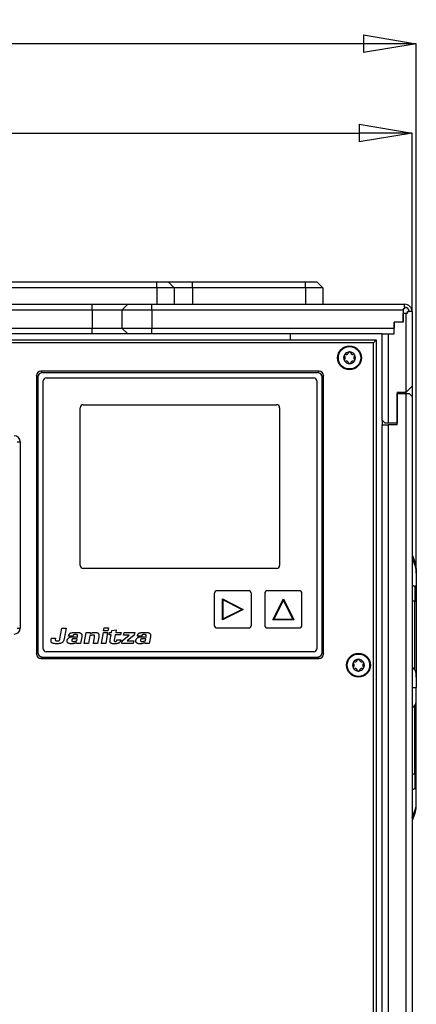
# Model space of a CAD drawing. Units: millimetres. Extents: x 0 to 420, y 0 to 297.
# Drawn here: x 94 to 120, y 130 to 196 of the extents above; entities that cross this region are included whole.
import ezdxf

# ---------------------------------------------------------------- set-up
doc = ezdxf.new("R2010")
doc.units = ezdxf.units.MM
doc.header["$PDSIZE"] = -1
doc.linetypes.add('SLD-Durchgehend', pattern=[0])
doc.layers.add('BEMASS', color=5, linetype='SLD-Durchgehend', lineweight=25)
doc.styles.add('SLDTEXTSTYLE1', font='GOTHIC.TTF', dxfattribs={"width": 0.913})
doc.dimstyles.new('SLDDIMSTYLE0', dxfattribs={"dimtxt": 3.5, "dimasz": 3.556, "dimexe": 0, "dimexo": 0.0625, "dimgap": 0.875, "dimtad": 1, "dimlfac": 5, "dimrnd": 1e-09, "dimzin": 12, "dimdsep": 46, "dimtxsty": 'SLDTEXTSTYLE1', "dimblk1": 'CLOSED', "dimblk2": 'CLOSED', "dimsah": 1, "dimcen": 0.09, "dimadec": 0, "dimazin": 3, "dimtfac": 1, "dimtofl": 0, "dimtmove": 0, "dimatfit": 3, "dimldrblk": 'CLOSED', "dimfxl": 1, "dimfrac": 2, "dimtolj": 1, "dimtzin": 12, "dimarcsym": 0})
doc.dimstyles.new('SLDDIMSTYLE1', dxfattribs={"dimtxt": 3.5, "dimasz": 3.556, "dimexe": 0, "dimexo": 0.0625, "dimgap": 0.875, "dimtad": 1, "dimdec": 0, "dimlfac": 5, "dimrnd": 1e-09, "dimzin": 12, "dimdsep": 46, "dimtxsty": 'SLDTEXTSTYLE1', "dimblk1": 'CLOSED', "dimblk2": 'CLOSED', "dimsah": 1, "dimcen": 0.09, "dimadec": 0, "dimazin": 3, "dimtfac": 1, "dimtdec": 0, "dimtofl": 0, "dimtmove": 0, "dimatfit": 3, "dimldrblk": 'CLOSED', "dimfxl": 1, "dimfrac": 2, "dimtolj": 1, "dimtzin": 12, "dimarcsym": 0})

# ---------------------------------------------------------------- blocks, each defined once
blk = doc.blocks.new('_Closed')
at = {"color": 0, "linetype": 'ByBlock', "lineweight": -2}
for p, q in [((-1, 0.166667), (0, 0)), ((-1, 0.166667), (-1, -0.166667)), ((0, 0), (-1, -0.166667)), ((0, 0), (-1, 0))]:
    blk.add_line(p, q, dxfattribs=at)
blk = doc.blocks.new('_D_1')
at = {"layer": 'BEMASS', "color": 0, "lineweight": -2}
for p, q in [((41.143, 176.704), (41.143, 188.639)), ((44.699, 188.639), (116.587, 188.639)), ((120.143, 176.704), (120.143, 188.639))]:
    blk.add_line(p, q, dxfattribs=at)
at = {"layer": 'Defpoints', "color": 0}
for p in [(120.143, 188.639), (41.143, 176.641), (120.143, 176.641)]:
    blk.add_point(p, dxfattribs=at)
at = {"layer": 'BEMASS', "color": 0, "lineweight": -2, "xscale": 3.556, "yscale": 3.556, "zscale": 3.556, "rotation": 180}
blk.add_blockref('_Closed', (41.143, 188.639), dxfattribs=at)
at = {"layer": 'BEMASS', "color": 0, "lineweight": -2, "xscale": 3.556, "yscale": 3.556, "zscale": 3.556}
blk.add_blockref('_Closed', (120.143, 188.639), dxfattribs=at)
at = {"layer": 'BEMASS', "color": 0, "insert": (80.643, 193.189), "char_height": 3.5, "attachment_point": 2, "style": 'SLDTEXTSTYLE1'}
blk.add_mtext('\\A1;395', dxfattribs=at)
blk = doc.blocks.new('_D_2')
at = {"layer": 'BEMASS', "color": 0, "lineweight": -2}
for p, q in [((40.853, 159.138), (40.853, 194.639)), ((116.877, 194.639), (44.409, 194.639)), ((120.433, 159.138), (120.433, 194.639))]:
    blk.add_line(p, q, dxfattribs=at)
at = {"layer": 'Defpoints', "color": 0}
for p in [(40.853, 194.639), (40.853, 159.075), (120.433, 159.075)]:
    blk.add_point(p, dxfattribs=at)
at = {"layer": 'BEMASS', "color": 0, "lineweight": -2, "xscale": 3.556, "yscale": 3.556, "zscale": 3.556, "rotation": 180}
blk.add_blockref('_Closed', (40.853, 194.639), dxfattribs=at)
at = {"layer": 'BEMASS', "color": 0, "lineweight": -2, "xscale": 3.556, "yscale": 3.556, "zscale": 3.556}
blk.add_blockref('_Closed', (120.433, 194.639), dxfattribs=at)
at = {"layer": 'BEMASS', "color": 0, "insert": (80.643, 199.189), "char_height": 3.5, "attachment_point": 2, "style": 'SLDTEXTSTYLE1'}
blk.add_mtext('\\A1;398', dxfattribs=at)

msp = doc.modelspace()

# ---------------------------------------------------------------- linework, layer by layer
for p, q in [((58.2927, 178.639), (102.9927, 178.639)), ((102.9927, 178.239), (102.9927, 178.639)), ((102.9927, 178.639), (103.7427, 178.639)), ((104.1427, 178.239), (103.7427, 178.639)), ((103.7427, 178.639), (105.3927, 178.639)), ((105.3927, 178.239), (105.3927, 178.639)), ((105.3927, 178.639), (112.9927, 178.639)), ((112.9927, 178.239), (112.9927, 178.639)), ((112.9927, 178.639), (113.7427, 178.639)), ((114.1427, 178.239), (113.7427, 178.639)), ((102.9927, 178.239), (58.2927, 178.239)), ((104.1427, 178.239), (102.9927, 178.239)), ((102.9927, 178.239), (102.9927, 177.139)), ((104.1427, 178.239), (104.1427, 177.139)), ((105.3927, 178.239), (104.1427, 178.239)), ((112.9927, 178.239), (105.3927, 178.239)), ((105.3927, 178.239), (105.3927, 177.139)), ((114.1427, 178.239), (112.9927, 178.239)), ((112.9927, 178.239), (112.9927, 177.139)), ((114.1427, 178.239), (114.1427, 177.139)), ((62.6427, 177.139), (98.6427, 177.139)), ((98.6427, 176.739), (62.6427, 176.739)), ((98.6427, 176.739), (98.6427, 177.139)), ((98.6427, 177.139), (101.0427, 177.139)), ((100.6427, 176.739), (98.6427, 176.739)), ((98.6427, 176.739), (98.6427, 175.539)), ((100.6427, 176.739), (101.0427, 177.139)), ((102.6427, 176.739), (100.6427, 176.739)), ((100.6427, 176.739), (100.6427, 175.539)), ((101.0427, 177.139), (102.6427, 177.139)), ((102.6427, 176.739), (102.6427, 177.139)), ((102.6427, 177.139), (119.6447, 177.139)), ((119.5427, 176.739), (102.6427, 176.739)), ((102.6427, 176.739), (102.6427, 175.539)), ((119.6427, 176.839), (119.5427, 176.839)), ((119.5427, 176.839), (119.5427, 176.739)), ((119.5427, 176.739), (119.5427, 175.939)), ((119.6447, 176.939), (119.6427, 176.939)), ((119.6427, 176.939), (119.6427, 176.839)), ((119.6447, 176.939), (119.6447, 177.139)), ((119.8427, 176.539), (119.8427, 176.639)), ((119.8427, 176.639), (119.9427, 176.639)), ((120.1427, 176.641), (119.9427, 176.641)), ((119.9427, 176.639), (119.9427, 176.641)), ((120.1427, 176.641), (120.1427, 171.639)), ((119.5427, 175.939), (119.5427, 176.539)), ((119.5427, 176.539), (119.7427, 176.539)), ((119.7427, 171.239), (119.7427, 176.539)), ((119.7427, 176.539), (119.8427, 176.539)), ((62.6427, 175.539), (98.6427, 175.539)), ((98.6427, 175.539), (100.6427, 175.539)), ((98.6427, 175.139), (98.6427, 175.539)), ((100.6427, 175.539), (102.6427, 175.539)), ((101.0427, 175.139), (100.6427, 175.539)), ((102.6427, 175.139), (102.6427, 175.539)), ((102.6427, 175.539), (118.9427, 175.539)), ((118.9427, 175.939), (118.9427, 175.539)), ((119.5427, 175.939), (118.9427, 175.939)), ((118.9427, 175.139), (118.9427, 175.939)), ((43.5427, 174.739), (117.7427, 174.739)), ((98.6427, 175.139), (62.6427, 175.139)), ((101.0427, 175.139), (98.6427, 175.139)), ((102.6427, 175.139), (101.0427, 175.139)), ((118.1427, 175.139), (102.6427, 175.139)), ((111.9427, 175.139), (111.9427, 174.739)), ((117.7427, 174.739), (117.5427, 174.539)), ((117.7427, 174.739), (117.7427, 95.039)), ((118.1427, 175.139), (118.5427, 175.139)), ((118.1427, 169.339), (118.1427, 175.139)), ((118.5427, 175.139), (118.5427, 169.139)), ((118.5427, 175.139), (118.9427, 175.139)), ((117.5427, 174.539), (43.7427, 174.539)), ((117.5427, 95.239), (117.5427, 174.539)), ((95.1892, 172.639), (95.2892, 172.539)), ((113.8927, 172.639), (95.1927, 172.639)), ((113.7962, 172.539), (113.8962, 172.639)), ((94.9927, 172.2425), (94.8927, 172.3425)), ((94.8927, 172.339), (94.8927, 153.639)), ((94.9927, 172.2425), (94.9927, 153.7355)), ((113.7962, 172.539), (95.2892, 172.539)), ((95.3427, 153.989), (95.3427, 171.989)), ((95.5427, 172.189), (113.5427, 172.189)), ((113.7427, 171.989), (113.7427, 153.989)), ((114.1927, 172.3425), (114.0927, 172.2425)), ((114.0927, 153.7355), (114.0927, 172.2425)), ((114.1927, 153.639), (114.1927, 172.339)), ((119.7427, 171.239), (120.1427, 171.639)), ((120.1427, 171.639), (120.1427, 170.939)), ((119.1427, 171.239), (119.7427, 171.239)), ((119.1427, 171.239), (119.1427, 169.139)), ((119.1427, 169.039), (119.1427, 171.139)), ((119.1427, 171.139), (119.7427, 171.139)), ((119.7427, 171.139), (119.7427, 171.239)), ((119.7427, 93.239), (119.7427, 171.139)), ((119.7427, 171.139), (119.9427, 171.139)), ((120.1427, 170.939), (119.9427, 171.139)), ((120.1427, 170.939), (120.1427, 93.137)), ((97.8427, 159.589), (97.8427, 170.189)), ((98.0427, 170.389), (111.0427, 170.389)), ((111.2427, 170.189), (111.2427, 159.589)), ((118.1427, 169.339), (118.3427, 169.139)), ((118.1427, 169.339), (118.1427, 169.039)), ((118.1427, 94.639), (118.1427, 169.039)), ((118.1427, 169.039), (118.5427, 169.039)), ((118.5427, 169.139), (118.3427, 169.139)), ((119.1427, 169.139), (118.5427, 169.139)), ((118.5427, 169.039), (118.5427, 94.639)), ((119.1427, 169.039), (118.5427, 169.039)), ((93.6027, 167.899), (93.8027, 167.899)), ((93.8027, 167.899), (93.8027, 155.379)), ((120.1427, 160.3134), (120.3414, 159.8335)), ((120.3414, 159.8335), (120.3414, 159.6351)), ((111.0427, 159.389), (98.0427, 159.389)), ((120.4327, 159.0754), (120.4327, 158.2925)), ((120.3414, 158.1938), (120.3414, 157.189)), ((120.3414, 158.1938), (120.3568, 158.1932)), ((106.8427, 157.689), (106.8427, 155.589)), ((109.1427, 157.889), (107.0427, 157.889)), ((109.3427, 155.589), (109.3427, 157.689)), ((110.2427, 157.689), (110.2427, 155.589)), ((112.5427, 157.889), (110.4427, 157.889)), ((112.7427, 155.589), (112.7427, 157.689)), ((107.3927, 157.339), (108.7927, 156.639)), ((107.3927, 155.939), (107.3927, 157.339)), ((107.4327, 157.2743), (107.4327, 156.0037)), ((108.7033, 156.639), (107.4327, 157.2743)), ((110.7927, 155.939), (111.4927, 157.339)), ((111.4927, 157.2496), (110.8574, 155.979)), ((111.4927, 157.339), (112.1927, 155.939)), ((112.128, 155.979), (111.4927, 157.2496)), ((120.3414, 157.189), (120.1427, 157.189)), ((120.3414, 152.5676), (120.3414, 157.189)), ((120.3414, 157.189), (120.4327, 157.189)), ((120.4327, 157.189), (120.4327, 152.0852)), ((108.7927, 156.639), (107.3927, 155.939)), ((107.4327, 156.0037), (108.7033, 156.639)), ((112.1927, 155.939), (110.7927, 155.939)), ((110.8574, 155.979), (112.128, 155.979)), ((93.6027, 155.379), (93.8027, 155.379)), ((96.4715, 154.656), (96.5971, 155.3683)), ((96.5971, 155.3683), (96.8828, 155.3683)), ((96.8828, 155.3683), (96.7595, 154.6688)), ((97.0533, 154.8476), (97.0575, 154.8719)), ((97.3446, 154.8476), (97.0533, 154.8476)), ((97.3474, 154.8633), (97.3446, 154.8476)), ((97.5321, 154.9434), (97.4852, 154.9434)), ((97.6435, 154.7775), (97.6508, 154.819)), ((97.9353, 154.7961), (97.8548, 154.3398)), ((98.1051, 154.3398), (98.2355, 155.0794)), ((98.2355, 155.0794), (98.5041, 155.0794)), ((98.4887, 154.8791), (98.3936, 154.3398)), ((98.5041, 155.0794), (98.4996, 155.0136)), ((98.7191, 154.3398), (98.7965, 154.779)), ((99.2596, 154.3398), (99.39, 155.0794)), ((99.39, 155.0794), (99.6785, 155.0794)), ((99.4109, 155.1981), (99.447, 155.4026)), ((99.6994, 155.1981), (99.4109, 155.1981)), ((99.447, 155.4026), (99.7355, 155.4026)), ((99.6785, 155.0794), (99.5481, 154.3398)), ((99.7355, 155.4026), (99.6994, 155.1981)), ((99.7872, 154.9306), (99.8135, 155.0794)), ((99.9065, 154.9306), (99.7872, 154.9306)), ((99.8135, 155.0794), (99.9328, 155.0794)), ((99.8461, 154.5873), (99.9065, 154.9306)), ((99.9328, 155.0794), (99.9581, 155.2224)), ((99.9581, 155.2224), (100.2537, 155.271)), ((100.1937, 154.9306), (100.1286, 154.5615)), ((100.5533, 154.9306), (100.1937, 154.9306)), ((100.2537, 155.271), (100.2199, 155.0794)), ((100.2199, 155.0794), (100.5795, 155.0794)), ((100.5795, 155.0794), (100.5533, 154.9306)), ((100.6606, 154.5172), (101.132, 154.902)), ((100.7511, 154.902), (100.7824, 155.0794)), ((101.132, 154.902), (100.7511, 154.902)), ((100.7824, 155.0794), (101.503, 155.0794)), ((101.4723, 154.9048), (101.0017, 154.5172)), ((101.503, 155.0794), (101.4723, 154.9048)), ((101.6726, 154.8476), (101.6769, 154.8719)), ((101.964, 154.8476), (101.6726, 154.8476)), ((101.9667, 154.8633), (101.964, 154.8476)), ((102.1514, 154.9434), (102.1045, 154.9434)), ((102.2629, 154.7775), (102.2702, 154.819)), ((102.5547, 154.7961), (102.4742, 154.3398)), ((107.0427, 155.389), (109.1427, 155.389)), ((110.4427, 155.389), (112.5427, 155.389)), ((95.8776, 154.6087), (95.8953, 154.7089)), ((95.8953, 154.7089), (96.1724, 154.7089)), ((96.1724, 154.7089), (96.1659, 154.6717)), ((97.5834, 154.3398), (97.589, 154.3956)), ((97.8548, 154.3398), (97.5834, 154.3398)), ((97.5981, 154.52), (97.6216, 154.6531)), ((98.3936, 154.3398), (98.1051, 154.3398)), ((99.0076, 154.3398), (98.7191, 154.3398)), ((99.0837, 154.7718), (99.0076, 154.3398)), ((99.5481, 154.3398), (99.2596, 154.3398)), ((100.1854, 154.4886), (100.2039, 154.4886)), ((100.2945, 154.5515), (100.3031, 154.6002)), ((100.3031, 154.6002), (100.5717, 154.6002)), ((100.5717, 154.6002), (100.5652, 154.563)), ((100.6293, 154.3398), (100.6606, 154.5172)), ((101.3982, 154.3398), (100.6293, 154.3398)), ((101.0017, 154.5172), (101.4295, 154.5172)), ((101.4295, 154.5172), (101.3982, 154.3398)), ((102.2027, 154.3398), (102.2083, 154.3956)), ((102.4742, 154.3398), (102.2027, 154.3398)), ((102.2174, 154.52), (102.2409, 154.6531)), ((94.8927, 153.6355), (94.9927, 153.7355)), ((113.5427, 153.789), (95.5427, 153.789)), ((114.0927, 153.7355), (114.1927, 153.6355)), ((95.2892, 153.439), (95.1892, 153.339)), ((95.1927, 153.339), (113.8927, 153.339)), ((95.2892, 153.439), (113.7962, 153.439)), ((113.8962, 153.339), (113.7962, 153.439)), ((120.4327, 152.0852), (120.4327, 152.0629)), ((120.1427, 151.389), (120.4159, 151.389)), ((120.3404, 145.589), (120.3404, 150.1996)), ((120.4327, 145.589), (120.4327, 150.668)), ((120.1427, 145.589), (120.3404, 145.589)), ((120.3404, 145.589), (120.3404, 144.5836)), ((120.4327, 145.589), (120.3404, 145.589)), ((120.3404, 142.9275), (120.1427, 142.453)), ((120.3404, 143.1247), (120.3621, 143.1849)), ((120.3404, 143.1247), (120.3404, 142.9275))]:
    msp.add_line(p, q)
for centre, radius in [((115.9427, 173.539), 0.8), ((115.9427, 173.539), 0.75), ((116.5427, 152.889), 0.8), ((116.5427, 152.889), 0.75)]:
    msp.add_circle(centre, radius)
for centre, radius, start, end in [((119.6447, 176.641), 0.498, 0, 90), ((119.6447, 176.641), 0.298, 0, 90), ((115.9427, 173.539), 0.395, 150, 210), ((115.9427, 173.539), 0.395, 90, 150), ((115.9427, 173.539), 0.395, 210, 270), ((115.9427, 173.539), 0.395, 30, 90), ((115.9427, 173.539), 0.395, 270, 330), ((115.9427, 173.539), 0.395, 330, 30), ((95.1927, 172.339), 0.3, 90.662438, 179.337562), ((95.1927, 172.339), 0.3, 90, 90.662438), ((113.8927, 172.339), 0.3, 89.337562, 90), ((113.8927, 172.339), 0.3, 0.662438, 89.337562), ((95.1927, 172.339), 0.3, 179.337562, 180), ((95.5427, 171.989), 0.2, 90, 180), ((113.5427, 171.989), 0.2, 0, 90), ((113.8927, 172.339), 0.3, 0, 0.662438), ((98.0427, 170.189), 0.2, 90, 180), ((111.0427, 170.189), 0.2, 0, 90), ((93.4027, 167.899), 0.4, 0, 90), ((98.0427, 159.589), 0.2, 180, 270), ((111.0427, 159.589), 0.2, 270, 0), ((119.2327, 159.3744), 1.2, 0, 22.492137), ((107.0427, 157.689), 0.2, 90, 180), ((109.1427, 157.689), 0.2, 0, 90), ((110.4427, 157.689), 0.2, 90, 180), ((112.5427, 157.689), 0.2, 0, 90), ((107.0427, 155.589), 0.2, 180, 270), ((109.1427, 155.589), 0.2, 270, 0), ((110.4427, 155.589), 0.2, 180, 270), ((112.5427, 155.589), 0.2, 270, 0), ((93.4027, 155.379), 0.4, 270, 0), ((95.1927, 153.639), 0.3, 180, 180.662438), ((95.1927, 153.639), 0.3, 180.662438, 269.337562), ((95.5427, 153.989), 0.2, 180, 270), ((113.5427, 153.989), 0.2, 270, 0), ((113.8927, 153.639), 0.3, 270.662438, 359.337562), ((113.8927, 153.639), 0.3, 359.337562, 0), ((95.1927, 153.639), 0.3, 269.337562, 270), ((113.8927, 153.639), 0.3, 270, 270.662438), ((116.5427, 152.889), 0.395, 150, 210), ((116.5427, 152.889), 0.395, 90, 150), ((116.5427, 152.889), 0.395, 30, 90), ((116.5427, 152.889), 0.395, 330, 30), ((116.5427, 152.889), 0.395, 210, 270), ((116.5427, 152.889), 0.395, 270, 330), ((119.2327, 143.389), 1.2, 337.380135, 0.181506)]:
    msp.add_arc(centre, radius, start, end)
for centre, major_axis, ratio, start_param, end_param in [((95.2962, 172.2355), (0.2171, -0.2171), 0.9771398, 2.3677562, 3.9154291), ((113.7892, 172.2355), (-0.2171, -0.2171), 0.9771398, 2.3677562, 3.9154291), ((95.2962, 153.7425), (-0.2171, -0.2171), 0.9771398, 5.5093489, 7.0570217), ((113.7892, 153.7425), (0.2171, -0.2171), 0.9771398, 5.5093489, 7.0570217), ((120.0286, 151.389), (0, 1.4), 0.4140528, 5.7131375, 6.0850295), ((120.0327, 151.389), (0, 1.4), 0.4166667, 3.3312999, 3.6972155)]:
    msp.add_ellipse(centre, major_axis=major_axis, ratio=ratio, start_param=start_param, end_param=end_param)
for points, knots in [([(115.6006, 173.7365), (115.5972, 173.729), (115.59, 173.7135), (115.5893, 173.6871), (115.5968, 173.6603), (115.6086, 173.6467), (115.6148, 173.6396)], [0, 0, 0, 0, 0.2214783, 0.4594731, 0.7179476, 1, 1, 1, 1]), ([(115.6148, 173.4385), (115.6086, 173.4313), (115.5968, 173.4177), (115.5893, 173.3909), (115.59, 173.3645), (115.5972, 173.349), (115.6006, 173.3415)], [0, 0, 0, 0, 0.2820524, 0.5405269, 0.7785217, 1, 1, 1, 1]), ([(115.6917, 173.7727), (115.6824, 173.7745), (115.6647, 173.7779), (115.6378, 173.771), (115.6152, 173.7572), (115.6054, 173.7432), (115.6006, 173.7365)], [0, 0, 0, 0, 0.2820524, 0.5405269, 0.7785217, 1, 1, 1, 1]), ([(115.6006, 173.3415), (115.6054, 173.3348), (115.6152, 173.3209), (115.6378, 173.307), (115.6647, 173.3001), (115.6824, 173.3035), (115.6917, 173.3053)], [0, 0, 0, 0, 0.2214783, 0.4594731, 0.7179476, 1, 1, 1, 1]), ([(115.6148, 173.4385), (115.6211, 173.4452), (115.6335, 173.4583), (115.6468, 173.4832), (115.6562, 173.5099), (115.6592, 173.5388), (115.6562, 173.5677), (115.6468, 173.5946), (115.6335, 173.6197), (115.6212, 173.6328), (115.6148, 173.6396)], [0, 0, 0, 0, 0.1302246, 0.2536824, 0.380035, 0.4991104, 0.6185041, 0.74542, 0.8695134, 1, 1, 1, 1]), ([(115.6917, 173.7727), (115.7007, 173.7706), (115.7182, 173.7665), (115.7464, 173.7674), (115.7742, 173.7726), (115.8008, 173.7845), (115.8243, 173.8015), (115.8429, 173.8231), (115.8579, 173.8471), (115.8632, 173.8644), (115.8658, 173.8732)], [0, 0, 0, 0, 0.1302253, 0.2536834, 0.3800355, 0.4991106, 0.618504, 0.7454194, 0.869513, 1, 1, 1, 1]), ([(115.8658, 173.2048), (115.8632, 173.2136), (115.858, 173.2308), (115.8431, 173.2548), (115.8246, 173.2763), (115.8011, 173.2934), (115.7746, 173.3052), (115.7466, 173.3106), (115.7183, 173.3115), (115.7007, 173.3074), (115.6917, 173.3053)], [0, 0, 0, 0, 0.1302254, 0.2536835, 0.3800355, 0.4991107, 0.6185041, 0.7454195, 0.869513, 1, 1, 1, 1]), ([(115.9427, 173.934), (115.9345, 173.9333), (115.9175, 173.9317), (115.8943, 173.9191), (115.8748, 173.8993), (115.8689, 173.8822), (115.8658, 173.8732)], [0, 0, 0, 0, 0.2214783, 0.4594731, 0.7179476, 1, 1, 1, 1]), ([(116.0196, 173.8732), (116.0165, 173.8822), (116.0106, 173.8993), (115.9912, 173.9191), (115.9679, 173.9317), (115.9509, 173.9333), (115.9427, 173.934)], [0, 0, 0, 0, 0.2820524, 0.5405269, 0.7785217, 1, 1, 1, 1]), ([(116.0196, 173.8732), (116.0222, 173.8644), (116.0274, 173.8472), (116.0423, 173.8232), (116.0608, 173.8017), (116.0843, 173.7847), (116.1109, 173.7728), (116.1388, 173.7675), (116.1672, 173.7665), (116.1847, 173.7706), (116.1937, 173.7727)], [0, 0, 0, 0, 0.13022536, 0.25368346, 0.38003552, 0.49911069, 0.61850409, 0.74541948, 0.86951301, 1, 1, 1, 1]), ([(116.1937, 173.3053), (116.1848, 173.3074), (116.1673, 173.3116), (116.139, 173.3107), (116.1112, 173.3054), (116.0847, 173.2936), (116.0611, 173.2765), (116.0425, 173.255), (116.0275, 173.2309), (116.0223, 173.2136), (116.0196, 173.2048)], [0, 0, 0, 0, 0.1302253, 0.2536834, 0.3800355, 0.4991106, 0.618504, 0.7454194, 0.869513, 1, 1, 1, 1]), ([(116.2848, 173.7365), (116.2801, 173.7432), (116.2702, 173.7572), (116.2477, 173.771), (116.2208, 173.7779), (116.203, 173.7745), (116.1937, 173.7727)], [0, 0, 0, 0, 0.2214783, 0.4594731, 0.7179476, 1, 1, 1, 1]), ([(116.1937, 173.3053), (116.203, 173.3035), (116.2208, 173.3001), (116.2477, 173.307), (116.2702, 173.3209), (116.2801, 173.3348), (116.2848, 173.3415)], [0, 0, 0, 0, 0.2820524, 0.5405269, 0.7785217, 1, 1, 1, 1]), ([(116.2706, 173.6396), (116.2643, 173.6328), (116.252, 173.6197), (116.2386, 173.5949), (116.2293, 173.5681), (116.2263, 173.5392), (116.2293, 173.5103), (116.2386, 173.4834), (116.2519, 173.4584), (116.2643, 173.4452), (116.2706, 173.4385)], [0, 0, 0, 0, 0.1302262, 0.2536856, 0.3800398, 0.4991168, 0.6184451, 0.7453624, 0.869534, 1, 1, 1, 1]), ([(116.2706, 173.6396), (116.2764, 173.6462), (116.2876, 173.6588), (116.2957, 173.6844), (116.2961, 173.7115), (116.2885, 173.7283), (116.2848, 173.7365)], [0, 0, 0, 0, 0.2638199, 0.5054892, 0.7578165, 1, 1, 1, 1]), ([(116.2848, 173.3415), (116.2885, 173.3497), (116.2959, 173.3662), (116.2958, 173.3931), (116.2878, 173.4188), (116.2765, 173.4317), (116.2706, 173.4385)], [0, 0, 0, 0, 0.2412151, 0.4855251, 0.7323003, 1, 1, 1, 1]), ([(115.8658, 173.2048), (115.8689, 173.1959), (115.8748, 173.1788), (115.8943, 173.1589), (115.9175, 173.1463), (115.9345, 173.1448), (115.9427, 173.144)], [0, 0, 0, 0, 0.2820524, 0.5405269, 0.7785217, 1, 1, 1, 1]), ([(115.9427, 173.144), (115.9509, 173.1448), (115.9679, 173.1463), (115.9912, 173.1589), (116.0106, 173.1788), (116.0165, 173.1959), (116.0196, 173.2048)], [0, 0, 0, 0, 0.2214783, 0.4594731, 0.7179476, 1, 1, 1, 1]), ([(120.3414, 159.6351), (120.325, 159.677), (120.2921, 159.7609), (120.2407, 159.8856), (120.1907, 160.0034), (120.1579, 160.0775), (120.1427, 160.1117)], [0, 0, 0, 0, 0.2553164, 0.5124449, 0.7751993, 1, 1, 1, 1]), ([(120.4327, 159.0754), (120.4325, 159.104), (120.4319, 159.1615), (120.4267, 159.2507), (120.4169, 159.3418), (120.4036, 159.4202), (120.389, 159.4848), (120.3755, 159.5353), (120.3599, 159.5857), (120.3476, 159.6186), (120.3414, 159.6351)], [0, 0, 0, 0, 0.1574198, 0.316179, 0.4770713, 0.6395882, 0.7290316, 0.8189951, 0.909226, 1, 1, 1, 1]), ([(120.4327, 159.3744), (120.4327, 159.3728), (120.4327, 159.3695), (120.4327, 159.3432), (120.4327, 159.3012), (120.4327, 159.2421), (120.4327, 159.1683), (120.4327, 159.1063), (120.4327, 159.0754)], [0, 0, 0, 0, 0.1658601, 0.3325421, 0.4999468, 0.6672849, 0.8340448, 1, 1, 1, 1]), ([(120.1427, 158.2929), (120.1428, 158.2928), (120.1602, 158.2755), (120.1953, 158.2502), (120.246, 158.2195), (120.2951, 158.2003), (120.3259, 158.196), (120.3414, 158.1938)], [0, 0, 0, 0, 0.0010911, 0.2591797, 0.5190773, 0.758795, 1, 1, 1, 1]), ([(120.4327, 158.2925), (120.4325, 158.2817), (120.4319, 158.2601), (120.4268, 158.2348), (120.417, 158.2148), (120.4018, 158.2019), (120.3822, 158.1944), (120.3653, 158.1936), (120.3568, 158.1932)], [0, 0, 0, 0, 0.1703783, 0.3417401, 0.5165397, 0.6927347, 0.8458111, 1, 1, 1, 1]), ([(120.4327, 158.2925), (120.4327, 158.2364), (120.4327, 158.1241), (120.4327, 157.9456), (120.4327, 157.7614), (120.4327, 157.5725), (120.4327, 157.3812), (120.4327, 157.253), (120.4327, 157.189)], [0, 0, 0, 0, 0.1659129, 0.3326323, 0.500053, 0.6673752, 0.8340977, 1, 1, 1, 1]), ([(96.9614, 154.5687), (96.9659, 154.5813), (96.9754, 154.6083), (96.9921, 154.6488), (97.0184, 154.6951), (97.0595, 154.7323), (97.1094, 154.7568), (97.1743, 154.7781), (97.2605, 154.7928), (97.3661, 154.7963), (97.4941, 154.7964), (97.5863, 154.7847), (97.6435, 154.7775)], [0, 0, 0, 0, 0.050822, 0.1090352, 0.1670161, 0.2524977, 0.315149, 0.3779876, 0.5124257, 0.6465037, 0.7804423, 1, 1, 1, 1]), ([(97.0575, 154.8719), (97.0623, 154.8844), (97.0726, 154.911), (97.0904, 154.9509), (97.1179, 154.9962), (97.1599, 155.0322), (97.2105, 155.0552), (97.2779, 155.0752), (97.368, 155.0894), (97.4793, 155.0942), (97.5785, 155.0932), (97.6656, 155.0929), (97.7403, 155.0887), (97.8035, 155.075), (97.8517, 155.0518), (97.8761, 155.0368), (97.8883, 155.0293)], [0, 0, 0, 0, 0.0425054, 0.0909842, 0.1392709, 0.2102628, 0.2628959, 0.3156984, 0.4341706, 0.5524141, 0.6705418, 0.7503396, 0.8300504, 0.9087912, 0.9543192, 1, 1, 1, 1]), ([(97.3793, 154.9234), (97.3759, 154.9209), (97.3689, 154.9157), (97.3603, 154.9052), (97.3546, 154.8921), (97.3511, 154.8803), (97.3489, 154.8706), (97.3479, 154.8658), (97.3474, 154.8633)], [0, 0, 0, 0, 0.1819387, 0.369282, 0.5754947, 0.7872673, 0.8936106, 1, 1, 1, 1]), ([(97.4852, 154.9434), (97.4719, 154.9431), (97.4496, 154.9426), (97.4131, 154.9395), (97.3921, 154.9295), (97.3793, 154.9234)], [0, 0, 0, 0, 0.3671506, 0.6139533, 1, 1, 1, 1]), ([(97.6498, 154.9177), (97.6424, 154.9237), (97.6255, 154.9374), (97.5832, 154.9422), (97.5516, 154.943), (97.5321, 154.9434)], [0, 0, 0, 0, 0.2266335, 0.5203184, 1, 1, 1, 1]), ([(97.6508, 154.819), (97.653, 154.8322), (97.6562, 154.852), (97.659, 154.8784), (97.6601, 154.8994), (97.6532, 154.9115), (97.6498, 154.9177)], [0, 0, 0, 0, 0.395804, 0.5937348, 0.7939579, 1, 1, 1, 1]), ([(97.8883, 155.0293), (97.8975, 155.0196), (97.9159, 155), (97.9394, 154.9578), (97.9457, 154.9051), (97.9429, 154.8489), (97.9378, 154.8138), (97.9353, 154.7961)], [0, 0, 0, 0, 0.1606079, 0.3228552, 0.5723422, 0.7858913, 1, 1, 1, 1]), ([(98.787, 154.8862), (98.7797, 154.8925), (98.7621, 154.9075), (98.7174, 154.9144), (98.6628, 154.9157), (98.5829, 154.9051), (98.5257, 154.8893), (98.4887, 154.8791)], [0, 0, 0, 0, 0.0922332, 0.2210643, 0.4237006, 0.6271837, 1, 1, 1, 1]), ([(98.4996, 155.0136), (98.5119, 155.0188), (98.5488, 155.0345), (98.6115, 155.0582), (98.6963, 155.0806), (98.7821, 155.0926), (98.8674, 155.0948), (98.932, 155.0866), (98.9829, 155.0728), (99.0256, 155.0526), (99.0489, 155.0289), (99.0627, 155.015)], [0, 0, 0, 0, 0.0671256, 0.2020934, 0.3369333, 0.5082377, 0.6369497, 0.7653848, 0.8341206, 0.9024299, 1, 1, 1, 1]), ([(98.7965, 154.779), (98.7984, 154.792), (98.8022, 154.8183), (98.8048, 154.8568), (98.7924, 154.8774), (98.787, 154.8862)], [0, 0, 0, 0, 0.3611405, 0.7245017, 1, 1, 1, 1]), ([(99.0627, 155.015), (99.0694, 155.0034), (99.0853, 154.9765), (99.1002, 154.9203), (99.0954, 154.8496), (99.0877, 154.7979), (99.0837, 154.7718)], [0, 0, 0, 0, 0.1597216, 0.3732995, 0.6831868, 1, 1, 1, 1]), ([(101.5808, 154.5687), (101.5852, 154.5813), (101.5947, 154.6083), (101.6114, 154.6488), (101.6378, 154.6951), (101.6788, 154.7323), (101.7287, 154.7568), (101.7937, 154.7781), (101.8798, 154.7928), (101.9854, 154.7963), (102.1135, 154.7964), (102.2056, 154.7847), (102.2629, 154.7775)], [0, 0, 0, 0, 0.050823, 0.1090372, 0.1670191, 0.2525006, 0.3151501, 0.3779869, 0.5124143, 0.6464817, 0.7804096, 1, 1, 1, 1]), ([(101.6769, 154.8719), (101.6817, 154.8844), (101.692, 154.911), (101.7098, 154.9509), (101.7373, 154.9962), (101.7792, 155.0322), (101.8298, 155.0552), (101.8973, 155.0752), (101.9873, 155.0894), (102.0986, 155.0942), (102.1978, 155.0932), (102.2848, 155.0929), (102.3595, 155.0887), (102.4227, 155.075), (102.471, 155.0519), (102.4954, 155.0368), (102.5076, 155.0293)], [0, 0, 0, 0, 0.0425065, 0.0909831, 0.1392676, 0.2102507, 0.2628741, 0.3156669, 0.4341129, 0.5523303, 0.6704319, 0.7502077, 0.8298969, 0.9086202, 0.9542329, 1, 1, 1, 1]), ([(101.9987, 154.9234), (101.9952, 154.9209), (101.9883, 154.9158), (101.9796, 154.9052), (101.974, 154.8922), (101.9705, 154.8805), (101.9683, 154.8707), (101.9673, 154.8658), (101.9667, 154.8633)], [0, 0, 0, 0, 0.1816699, 0.3687263, 0.5737692, 0.7843639, 0.8921571, 1, 1, 1, 1]), ([(102.1045, 154.9434), (102.0912, 154.9431), (102.069, 154.9426), (102.0324, 154.9395), (102.0115, 154.9295), (101.9987, 154.9234)], [0, 0, 0, 0, 0.3671481, 0.61396, 1, 1, 1, 1]), ([(102.2691, 154.9177), (102.2617, 154.9237), (102.2449, 154.9374), (102.2026, 154.9422), (102.171, 154.943), (102.1514, 154.9434)], [0, 0, 0, 0, 0.2263515, 0.5193149, 1, 1, 1, 1]), ([(102.2702, 154.819), (102.2723, 154.8322), (102.2756, 154.852), (102.2784, 154.8784), (102.2794, 154.8994), (102.2726, 154.9115), (102.2691, 154.9177)], [0, 0, 0, 0, 0.3957788, 0.5936973, 0.7939152, 1, 1, 1, 1]), ([(102.5076, 155.0293), (102.5168, 155.0196), (102.5353, 155), (102.5587, 154.9578), (102.5651, 154.9051), (102.5623, 154.8489), (102.5572, 154.8137), (102.5547, 154.7961)], [0, 0, 0, 0, 0.1606078, 0.3228547, 0.5723821, 0.7859115, 1, 1, 1, 1]), ([(96.7595, 154.6688), (96.7563, 154.6559), (96.7466, 154.6166), (96.7283, 154.5519), (96.6982, 154.487), (96.6593, 154.4401), (96.6167, 154.4051), (96.5646, 154.3761), (96.5, 154.3526), (96.4276, 154.3387), (96.3238, 154.332), (96.2166, 154.3317), (96.1064, 154.3335), (96.0262, 154.348), (95.958, 154.3764), (95.9085, 154.412), (95.8788, 154.4626), (95.8701, 154.5285), (95.8748, 154.5786), (95.8776, 154.6087)], [0, 0, 0, 0, 0.0320884, 0.097217, 0.1618825, 0.2023419, 0.2428657, 0.29388, 0.3449631, 0.4077582, 0.4707001, 0.5950237, 0.665637, 0.7358865, 0.7892329, 0.842975, 0.8791242, 0.9270998, 1, 1, 1, 1]), ([(96.1659, 154.6717), (96.1639, 154.6585), (96.1601, 154.634), (96.1536, 154.5968), (96.1602, 154.5735), (96.1635, 154.5615)], [0, 0, 0, 0, 0.3586676, 0.6702381, 1, 1, 1, 1]), ([(96.1635, 154.5615), (96.1682, 154.555), (96.1776, 154.542), (96.2046, 154.531), (96.2369, 154.5259), (96.2882, 154.5236), (96.3364, 154.5249), (96.3807, 154.5306), (96.4092, 154.5392), (96.4254, 154.5517), (96.4345, 154.5587)], [0, 0, 0, 0, 0.0811101, 0.1640662, 0.2917107, 0.4198771, 0.696158, 0.7897608, 0.8825952, 1, 1, 1, 1]), ([(96.4345, 154.5587), (96.4423, 154.5697), (96.4564, 154.5897), (96.4651, 154.6241), (96.4694, 154.6453), (96.4715, 154.656)], [0, 0, 0, 0, 0.3819618, 0.6891689, 1, 1, 1, 1]), ([(97.0059, 154.3856), (96.9966, 154.3952), (96.9778, 154.4146), (96.9573, 154.4568), (96.9534, 154.5103), (96.9587, 154.5489), (96.9614, 154.5687)], [0, 0, 0, 0, 0.2025214, 0.4078871, 0.6965783, 1, 1, 1, 1]), ([(97.589, 154.3956), (97.5764, 154.391), (97.5388, 154.3772), (97.4751, 154.3566), (97.3965, 154.3394), (97.3168, 154.3287), (97.2362, 154.3243), (97.1555, 154.3276), (97.0884, 154.3402), (97.0396, 154.3634), (97.0171, 154.3782), (97.0059, 154.3856)], [0, 0, 0, 0, 0.0662395, 0.1993102, 0.3322963, 0.4652955, 0.5982012, 0.7327841, 0.8665876, 0.9331396, 1, 1, 1, 1]), ([(97.2649, 154.573), (97.2641, 154.5664), (97.2624, 154.5532), (97.2627, 154.5311), (97.2709, 154.5184), (97.2754, 154.5115)], [0, 0, 0, 0, 0.3109131, 0.6238954, 1, 1, 1, 1]), ([(97.6216, 154.6531), (97.6083, 154.6544), (97.5818, 154.6571), (97.5419, 154.6606), (97.5019, 154.6632), (97.4619, 154.6646), (97.426, 154.6644), (97.3943, 154.6629), (97.3716, 154.6609), (97.3535, 154.6581), (97.34, 154.6551), (97.3266, 154.6508), (97.3138, 154.6452), (97.3016, 154.6379), (97.2907, 154.6291), (97.2812, 154.6183), (97.274, 154.6048), (97.2689, 154.5895), (97.2663, 154.5785), (97.2649, 154.573)], [0, 0, 0, 0, 0.0996768, 0.1993566, 0.2990782, 0.3990218, 0.4991102, 0.5673516, 0.6357231, 0.6698499, 0.7041135, 0.7390457, 0.7743601, 0.8090748, 0.8444708, 0.8792708, 0.9155424, 0.9575577, 1, 1, 1, 1]), ([(97.2754, 154.5115), (97.2829, 154.5051), (97.3009, 154.49), (97.3523, 154.4829), (97.419, 154.4814), (97.5072, 154.4918), (97.5656, 154.51), (97.5981, 154.52)], [0, 0, 0, 0, 0.0873734, 0.2078097, 0.4505878, 0.6940572, 1, 1, 1, 1]), ([(99.8744, 154.3856), (99.8664, 154.3963), (99.8502, 154.418), (99.8371, 154.4612), (99.8363, 154.5098), (99.8412, 154.553), (99.8449, 154.5788), (99.8461, 154.5873)], [0, 0, 0, 0, 0.1899339, 0.3824897, 0.6293894, 0.8776796, 1, 1, 1, 1]), ([(100.5652, 154.563), (100.5608, 154.5504), (100.5512, 154.5228), (100.5344, 154.481), (100.5079, 154.4327), (100.4677, 154.3933), (100.4186, 154.3674), (100.3584, 154.346), (100.2801, 154.331), (100.1853, 154.3263), (100.1021, 154.327), (100.0306, 154.3301), (99.9693, 154.3362), (99.9148, 154.3544), (99.8861, 154.3766), (99.8744, 154.3856)], [0, 0, 0, 0, 0.0491636, 0.1076887, 0.1660076, 0.2512277, 0.3103205, 0.3695767, 0.4863039, 0.6027472, 0.7190358, 0.7928539, 0.8665457, 0.9461045, 1, 1, 1, 1]), ([(100.1286, 154.5615), (100.1263, 154.551), (100.123, 154.5357), (100.1267, 154.5151), (100.1345, 154.5023), (100.1457, 154.4932), (100.1632, 154.488), (100.1765, 154.4884), (100.1854, 154.4886)], [0, 0, 0, 0, 0.2759202, 0.4038749, 0.5322982, 0.6584536, 0.7688508, 1, 1, 1, 1]), ([(100.2039, 154.4886), (100.2105, 154.4885), (100.2239, 154.4883), (100.2408, 154.4898), (100.2541, 154.4935), (100.2638, 154.4978), (100.2728, 154.5037), (100.2802, 154.5109), (100.2856, 154.5193), (100.2895, 154.5289), (100.2923, 154.5397), (100.2938, 154.5476), (100.2945, 154.5515)], [0, 0, 0, 0, 0.159264, 0.3198075, 0.4031874, 0.4883665, 0.571856, 0.6582416, 0.732399, 0.8092316, 0.9042862, 1, 1, 1, 1]), ([(101.6252, 154.3856), (101.6159, 154.3952), (101.5972, 154.4146), (101.5767, 154.4568), (101.5727, 154.5103), (101.5781, 154.5489), (101.5808, 154.5687)], [0, 0, 0, 0, 0.2025304, 0.4079045, 0.6966925, 1, 1, 1, 1]), ([(102.2083, 154.3956), (102.1958, 154.391), (102.1581, 154.3772), (102.0944, 154.3566), (102.0158, 154.3394), (101.9362, 154.3287), (101.8556, 154.3243), (101.7748, 154.3276), (101.7078, 154.3402), (101.6589, 154.3634), (101.6365, 154.3782), (101.6252, 154.3856)], [0, 0, 0, 0, 0.0662379, 0.199305, 0.3322874, 0.4652833, 0.5981856, 0.7327649, 0.8665656, 0.9331286, 1, 1, 1, 1]), ([(101.8843, 154.573), (101.8834, 154.5664), (101.8817, 154.5532), (101.882, 154.5311), (101.8903, 154.5184), (101.8947, 154.5115)], [0, 0, 0, 0, 0.3108968, 0.6238615, 1, 1, 1, 1]), ([(102.2409, 154.6531), (102.2276, 154.6544), (102.2011, 154.6571), (102.1613, 154.6606), (102.1213, 154.6632), (102.0812, 154.6646), (102.0453, 154.6644), (102.0137, 154.6629), (101.9909, 154.6609), (101.9728, 154.6581), (101.9593, 154.6551), (101.946, 154.6509), (101.9331, 154.6452), (101.921, 154.6379), (101.91, 154.6291), (101.9006, 154.6183), (101.8934, 154.6049), (101.8883, 154.5895), (101.8856, 154.5785), (101.8843, 154.573)], [0, 0, 0, 0, 0.0996774, 0.1993577, 0.2990798, 0.3990239, 0.4991129, 0.5673388, 0.6356944, 0.6698134, 0.704069, 0.7389922, 0.7742971, 0.8089978, 0.8443787, 0.8791644, 0.9154222, 0.9574956, 1, 1, 1, 1]), ([(101.8947, 154.5115), (101.9023, 154.5051), (101.9202, 154.49), (101.9715, 154.4829), (102.0382, 154.4814), (102.1264, 154.4918), (102.1848, 154.5099), (102.2174, 154.52)], [0, 0, 0, 0, 0.08729859, 0.20758791, 0.45002862, 0.69316251, 1, 1, 1, 1]), ([(116.2006, 153.0865), (116.1972, 153.079), (116.19, 153.0635), (116.1893, 153.0371), (116.1968, 153.0103), (116.2086, 152.9967), (116.2148, 152.9896)], [0, 0, 0, 0, 0.2214783, 0.4594731, 0.7179476, 1, 1, 1, 1]), ([(116.2917, 153.1227), (116.2824, 153.1245), (116.2647, 153.1279), (116.2378, 153.121), (116.2152, 153.1072), (116.2054, 153.0932), (116.2006, 153.0865)], [0, 0, 0, 0, 0.2820524, 0.5405269, 0.7785217, 1, 1, 1, 1]), ([(116.2148, 152.7885), (116.2211, 152.7952), (116.2335, 152.8083), (116.2468, 152.8332), (116.2562, 152.8599), (116.2592, 152.8888), (116.2562, 152.9177), (116.2468, 152.9446), (116.2335, 152.9697), (116.2212, 152.9828), (116.2148, 152.9896)], [0, 0, 0, 0, 0.1302246, 0.2536824, 0.380035, 0.4991104, 0.6185041, 0.74542, 0.8695134, 1, 1, 1, 1]), ([(116.2917, 153.1227), (116.3007, 153.1206), (116.3182, 153.1165), (116.3464, 153.1174), (116.3742, 153.1226), (116.4008, 153.1345), (116.4243, 153.1515), (116.4429, 153.1731), (116.4579, 153.1971), (116.4632, 153.2144), (116.4658, 153.2232)], [0, 0, 0, 0, 0.1302253, 0.2536834, 0.3800355, 0.4991106, 0.618504, 0.7454194, 0.869513, 1, 1, 1, 1]), ([(116.5427, 153.284), (116.5345, 153.2833), (116.5175, 153.2817), (116.4943, 153.2691), (116.4748, 153.2493), (116.4689, 153.2322), (116.4658, 153.2232)], [0, 0, 0, 0, 0.2214783, 0.4594731, 0.7179476, 1, 1, 1, 1]), ([(116.6196, 153.2232), (116.6165, 153.2322), (116.6106, 153.2493), (116.5912, 153.2691), (116.5679, 153.2817), (116.5509, 153.2833), (116.5427, 153.284)], [0, 0, 0, 0, 0.2820524, 0.5405269, 0.7785217, 1, 1, 1, 1]), ([(116.6196, 153.2232), (116.6222, 153.2144), (116.6274, 153.1972), (116.6423, 153.1732), (116.6608, 153.1517), (116.6843, 153.1347), (116.7109, 153.1228), (116.7388, 153.1175), (116.7672, 153.1165), (116.7847, 153.1206), (116.7937, 153.1227)], [0, 0, 0, 0, 0.13022536, 0.25368346, 0.38003552, 0.49911069, 0.61850409, 0.74541948, 0.86951301, 1, 1, 1, 1]), ([(116.8848, 153.0865), (116.8801, 153.0932), (116.8702, 153.1072), (116.8477, 153.121), (116.8208, 153.1279), (116.803, 153.1245), (116.7937, 153.1227)], [0, 0, 0, 0, 0.2214783, 0.4594731, 0.7179476, 1, 1, 1, 1]), ([(116.8706, 152.9896), (116.8643, 152.9828), (116.852, 152.9697), (116.8386, 152.9449), (116.8293, 152.9181), (116.8263, 152.8892), (116.8293, 152.8603), (116.8386, 152.8334), (116.8519, 152.8084), (116.8643, 152.7952), (116.8706, 152.7885)], [0, 0, 0, 0, 0.1302262, 0.2536856, 0.3800398, 0.4991168, 0.6184451, 0.7453624, 0.869534, 1, 1, 1, 1]), ([(116.8706, 152.9896), (116.8764, 152.9962), (116.8876, 153.0088), (116.8957, 153.0344), (116.8961, 153.0615), (116.8885, 153.0783), (116.8848, 153.0865)], [0, 0, 0, 0, 0.2638199, 0.5054892, 0.7578165, 1, 1, 1, 1]), ([(116.2148, 152.7885), (116.2086, 152.7813), (116.1968, 152.7677), (116.1893, 152.7409), (116.19, 152.7145), (116.1972, 152.699), (116.2006, 152.6915)], [0, 0, 0, 0, 0.2820524, 0.5405269, 0.7785217, 1, 1, 1, 1]), ([(116.2006, 152.6915), (116.2054, 152.6848), (116.2152, 152.6709), (116.2378, 152.657), (116.2647, 152.6501), (116.2824, 152.6535), (116.2917, 152.6553)], [0, 0, 0, 0, 0.2214783, 0.4594731, 0.7179476, 1, 1, 1, 1]), ([(116.4658, 152.5548), (116.4632, 152.5636), (116.458, 152.5808), (116.4431, 152.6048), (116.4246, 152.6263), (116.4011, 152.6434), (116.3746, 152.6552), (116.3466, 152.6606), (116.3183, 152.6615), (116.3007, 152.6574), (116.2917, 152.6553)], [0, 0, 0, 0, 0.1302254, 0.2536835, 0.3800355, 0.4991107, 0.6185041, 0.7454195, 0.869513, 1, 1, 1, 1]), ([(116.4658, 152.5548), (116.4689, 152.5459), (116.4748, 152.5288), (116.4943, 152.5089), (116.5175, 152.4963), (116.5345, 152.4948), (116.5427, 152.494)], [0, 0, 0, 0, 0.2820524, 0.5405269, 0.7785217, 1, 1, 1, 1]), ([(116.5427, 152.494), (116.5509, 152.4948), (116.5679, 152.4963), (116.5912, 152.5089), (116.6106, 152.5288), (116.6165, 152.5459), (116.6196, 152.5548)], [0, 0, 0, 0, 0.2214783, 0.4594731, 0.7179476, 1, 1, 1, 1]), ([(116.7937, 152.6553), (116.7848, 152.6574), (116.7673, 152.6616), (116.739, 152.6607), (116.7112, 152.6554), (116.6847, 152.6436), (116.6611, 152.6265), (116.6425, 152.605), (116.6275, 152.5809), (116.6223, 152.5636), (116.6196, 152.5548)], [0, 0, 0, 0, 0.1302253, 0.2536834, 0.3800355, 0.4991106, 0.618504, 0.7454194, 0.869513, 1, 1, 1, 1]), ([(116.7937, 152.6553), (116.803, 152.6535), (116.8208, 152.6501), (116.8477, 152.657), (116.8702, 152.6709), (116.8801, 152.6848), (116.8848, 152.6915)], [0, 0, 0, 0, 0.2820524, 0.5405269, 0.7785217, 1, 1, 1, 1]), ([(116.8848, 152.6915), (116.8885, 152.6997), (116.8959, 152.7162), (116.8958, 152.7431), (116.8878, 152.7688), (116.8765, 152.7817), (116.8706, 152.7885)], [0, 0, 0, 0, 0.2412151, 0.4855251, 0.7323003, 1, 1, 1, 1]), ([(120.4327, 152.0852), (120.432, 152.1405), (120.4309, 152.2242), (120.421, 152.3249), (120.4073, 152.4064), (120.3843, 152.4905), (120.3558, 152.5418), (120.3414, 152.5676)], [0, 0, 0, 0, 0.2866227, 0.4336219, 0.5806037, 0.7884286, 1, 1, 1, 1]), ([(120.4327, 152.0629), (120.4324, 152.029), (120.4317, 151.961), (120.4279, 151.8531), (120.4235, 151.741), (120.4195, 151.6255), (120.4165, 151.5078), (120.4161, 151.4287), (120.4159, 151.389)], [0, 0, 0, 0, 0.16276418, 0.32668841, 0.49410642, 0.66271979, 0.83073757, 1, 1, 1, 1]), ([(120.3404, 150.1996), (120.3503, 150.2159), (120.3703, 150.2487), (120.3924, 150.3061), (120.4095, 150.3695), (120.4211, 150.4384), (120.4284, 150.5113), (120.4321, 150.588), (120.4331, 150.6693), (120.4319, 150.7574), (120.4292, 150.8519), (120.4256, 150.9531), (120.4219, 151.058), (120.4186, 151.1663), (120.4164, 151.2769), (120.4161, 151.3516), (120.4159, 151.389)], [0, 0, 0, 0, 0.0663542, 0.1332847, 0.2019126, 0.2710789, 0.3374115, 0.404143, 0.4720241, 0.5402698, 0.6149499, 0.6900751, 0.7665719, 0.8435417, 0.9215149, 1, 1, 1, 1]), ([(120.4327, 144.4929), (120.4327, 144.5), (120.4327, 144.5524), (120.4327, 144.6598), (120.4327, 144.818), (120.4327, 144.9928), (120.4327, 145.1815), (120.4327, 145.3818), (120.4327, 145.5192), (120.4327, 145.589)], [0, 0, 0, 0, 0.0217613, 0.1610146, 0.3113349, 0.4717174, 0.6409385, 0.8175682, 1, 1, 1, 1]), ([(120.3404, 144.5836), (120.3238, 144.5807), (120.2905, 144.5749), (120.2385, 144.5516), (120.1891, 144.5211), (120.157, 144.4926), (120.1427, 144.4799)], [0, 0, 0, 0, 0.2591393, 0.5201139, 0.7867925, 1, 1, 1, 1]), ([(120.3621, 143.1849), (120.371, 143.2138), (120.3889, 143.272), (120.4077, 143.3614), (120.4212, 143.4521), (120.4298, 143.5494), (120.4334, 143.6519), (120.4321, 143.7653), (120.4274, 143.8723), (120.4221, 143.9722), (120.418, 144.0594), (120.4157, 144.1422), (120.4159, 144.2207), (120.4187, 144.2936), (120.4234, 144.3604), (120.4287, 144.4199), (120.4324, 144.4677), (120.4331, 144.5051), (120.4305, 144.5337), (120.4234, 144.5563), (120.4091, 144.5745), (120.3845, 144.5858), (120.3552, 144.5843), (120.3404, 144.5836)], [0, 0, 0, 0, 0.0398715, 0.0800988, 0.1207109, 0.1620831, 0.2118003, 0.2619501, 0.322728, 0.3697907, 0.4171319, 0.465363, 0.5139155, 0.5640123, 0.6144594, 0.6659616, 0.7178326, 0.7589815, 0.8003617, 0.8421463, 0.8845223, 0.9418656, 1, 1, 1, 1]), ([(120.4327, 143.3933), (120.4327, 143.3945), (120.4327, 143.3967), (120.4327, 143.4191), (120.4327, 143.4529), (120.4327, 143.496), (120.4327, 143.5445), (120.4327, 143.5989), (120.4327, 143.6442), (120.4327, 143.6745), (120.4327, 143.6819)], [0, 0, 0, 0, 0.15518889, 0.31460591, 0.46431338, 0.603008, 0.72960378, 0.84322837, 0.96179569, 1, 1, 1, 1]), ([(120.1427, 142.6555), (120.144, 142.6582), (120.1627, 142.6992), (120.1992, 142.7827), (120.2492, 142.8997), (120.2966, 143.0142), (120.3258, 143.0878), (120.3404, 143.1247)], [0, 0, 0, 0, 0.018822, 0.280454, 0.5439176, 0.7713433, 1, 1, 1, 1])]:
    msp.add_open_spline(points, degree=3, knots=knots)

# ---------------------------------------------------------------- dimensions: what is measured, and where the dimension line sits
at = {"layer": 'BEMASS'}
for base, p1, p2, dimstyle, picture, middle in [((40.8527, 194.639), (120.4327, 159.0754), (40.8527, 159.0754), 'SLDDIMSTYLE1', '_D_2', (80.6427, 194.639)), ((120.1427, 188.639), (41.1427, 176.641), (120.1427, 176.641), 'SLDDIMSTYLE0', '_D_1', (80.6427, 188.639))]:
    dim = msp.add_linear_dim(base=base, p1=p1, p2=p2, dimstyle=dimstyle, dxfattribs=at)
    dim.commit()
    dim.dimension.update_dxf_attribs({"geometry": picture, "text_midpoint": middle, "dimtype": 160})

doc.saveas('drawing.dxf')
